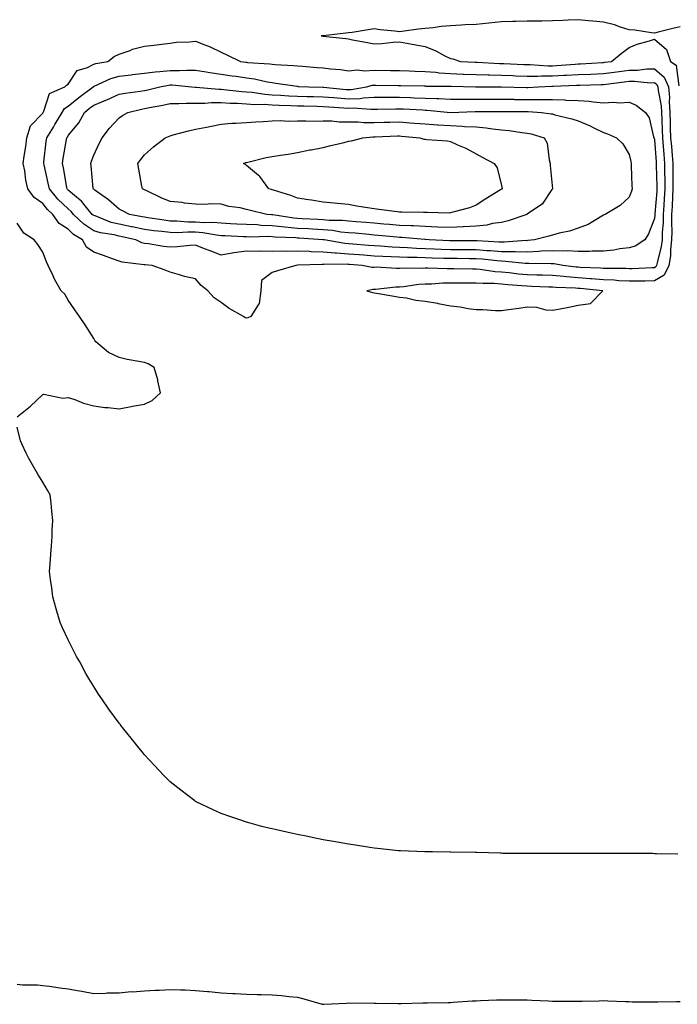
# Model space of a CAD drawing. Units: inches. Extents: x 1026563 to 1029203, y 7245098 to 7247738.
# Drawn here: x 1027499 to 1027757, y 7246442 to 7246828 of the extents above; entities that cross this region are included whole.
import ezdxf

# ---------------------------------------------------------------- set-up
doc = ezdxf.new("R2010")
doc.units = ezdxf.units.IN
doc.header["$MEASUREMENT"] = 0
doc.layers.add('Contour_10267245', color=7, linetype='Continuous', true_color=0xeb641b)

msp = doc.modelspace()

# ---------------------------------------------------------------- linework, layer by layer
at = {"layer": 'Contour_10267245'}
for points in [[(1027758.05, 7246825.44, 3063), (1027755.18, 7246824.79, 3063), (1027749.44, 7246823.32, 3063), (1027748.05, 7246822.98, 3063), (1027746.92, 7246823.05, 3063), (1027740.32, 7246824.19, 3063), (1027738.05, 7246824.3, 3063), (1027734.65, 7246825.32, 3063), (1027732.31, 7246826.19, 3063), (1027728.05, 7246827.23, 3063), (1027723.83, 7246827.7, 3063), (1027722.13, 7246827.83, 3063), (1027718.05, 7246828.26, 3063), (1027714.22, 7246828.09, 3063), (1027712.03, 7246827.94, 3063), (1027708.05, 7246827.77, 3063), (1027703.83, 7246827.7, 3063), (1027702.23, 7246827.74, 3063), (1027698.05, 7246827.66, 3063), (1027693.71, 7246827.57, 3063), (1027692.44, 7246827.52, 3063), (1027688.05, 7246827.43, 3063), (1027683.09, 7246826.95, 3063), (1027683.03, 7246826.95, 3063), (1027678.05, 7246826.42, 3063), (1027673.75, 7246826.22, 3063), (1027672.23, 7246826.1, 3063), (1027668.05, 7246825.88, 3063), (1027664.36, 7246825.61, 3063), (1027661.17, 7246825.05, 3063), (1027658.05, 7246824.77, 3063), (1027655.49, 7246824.48, 3063), (1027649.85, 7246823.72, 3063), (1027648.05, 7246823.5, 3063), (1027646.23, 7246823.74, 3063), (1027640.45, 7246824.32, 3063), (1027638.05, 7246824.65, 3063), (1027635.71, 7246824.27, 3063), (1027629.42, 7246823.29, 3063), (1027628.05, 7246823.07, 3063), (1027626.96, 7246823.01, 3063), (1027618.11, 7246821.99, 3063), (1027618.05, 7246821.98, 3063), (1027617.99, 7246821.98, 3063), (1027617.33, 7246821.92, 3063), (1027617.99, 7246821.87, 3063), (1027618.11, 7246821.85, 3063), (1027626.96, 7246820.83, 3063), (1027628.05, 7246820.7, 3063), (1027629.61, 7246820.37, 3063), (1027635.47, 7246819.35, 3063), (1027638.05, 7246818.74, 3063), (1027641.12, 7246818.86, 3063), (1027645.59, 7246819.46, 3063), (1027648.05, 7246819.58, 3063), (1027650.92, 7246819.04, 3063), (1027654.46, 7246818.34, 3063), (1027658.05, 7246817.7, 3063), (1027662.21, 7246816.09, 3063), (1027665.84, 7246814.13, 3063), (1027668.05, 7246813.06, 3063), (1027668.99, 7246812.85, 3063), (1027671.98, 7246811.92, 3063), (1027677.72, 7246811.58, 3063), (1027678.05, 7246811.57, 3063), (1027678.42, 7246811.56, 3063), (1027687.21, 7246811.09, 3063), (1027688.05, 7246811.06, 3063), (1027688.93, 7246811.03, 3063), (1027696.84, 7246810.71, 3063), (1027698.05, 7246810.67, 3063), (1027699.3, 7246810.67, 3063), (1027706.37, 7246810.23, 3063), (1027708.05, 7246810.23, 3063), (1027709.65, 7246810.32, 3063), (1027716.98, 7246810.84, 3063), (1027718.05, 7246810.89, 3063), (1027719.03, 7246810.94, 3063), (1027727.6, 7246811.47, 3063), (1027728.05, 7246811.49, 3063), (1027728.44, 7246811.54, 3063), (1027731.14, 7246811.92, 3063), (1027735, 7246814.96, 3063), (1027738.05, 7246817.35, 3063), (1027741.27, 7246818.7, 3063), (1027746.1, 7246819.97, 3063), (1027748.05, 7246820.62, 3063), (1027752.74, 7246816.61, 3063), (1027754.32, 7246811.92, 3063), (1027756.53, 7246810.4, 3063), (1027757.64, 7246802.34, 3063)], [(1027498.05, 7246672.49, 3063), (1027501.29, 7246675.17, 3063), (1027503.23, 7246676.74, 3063), (1027508.05, 7246681.3, 3063), (1027508.5, 7246681.46, 3063), (1027515.98, 7246679.84, 3063), (1027518.05, 7246680.15, 3063), (1027520.69, 7246679.28, 3063), (1027524.05, 7246677.92, 3063), (1027528.05, 7246676.87, 3063), (1027532.37, 7246676.24, 3063), (1027533.77, 7246676.19, 3063), (1027538.05, 7246675.67, 3063), (1027542.72, 7246676.58, 3063), (1027543.26, 7246676.71, 3063), (1027548.05, 7246677.55, 3063), (1027551.06, 7246678.91, 3063), (1027554.32, 7246681.92, 3063), (1027553.25, 7246686.71, 3063), (1027553.21, 7246687.08, 3063), (1027551.78, 7246691.92, 3063), (1027549.44, 7246693.3, 3063), (1027548.05, 7246693.8, 3063), (1027545.71, 7246694.26, 3063), (1027541.21, 7246695.08, 3063), (1027538.05, 7246695.74, 3063), (1027533.89, 7246697.75, 3063), (1027528.91, 7246701.92, 3063), (1027528.54, 7246702.42, 3063), (1027528.05, 7246703.2, 3063), (1027524.71, 7246708.58, 3063), (1027522.5, 7246711.92, 3063), (1027520.69, 7246714.55, 3063), (1027518.05, 7246718.29, 3063), (1027516.74, 7246720.6, 3063), (1027515.35, 7246721.92, 3063), (1027512.64, 7246726.51, 3063), (1027512.11, 7246727.86, 3063), (1027510.26, 7246731.92, 3063), (1027509.5, 7246733.37, 3063), (1027508.05, 7246737.07, 3063), (1027506.21, 7246740.08, 3063), (1027504.73, 7246741.92, 3063), (1027500.67, 7246744.54, 3063), (1027498.05, 7246748.53, 3063)], [(1027757.19, 7246501.06, 3063), (1027748.77, 7246501.21, 3063), (1027748.05, 7246501.24, 3063), (1027747.39, 7246501.27, 3063), (1027738.71, 7246501.27, 3063), (1027738.05, 7246501.29, 3063), (1027737.44, 7246501.3, 3063), (1027728.69, 7246501.28, 3063), (1027728.05, 7246501.3, 3063), (1027727.44, 7246501.31, 3063), (1027718.67, 7246501.29, 3063), (1027718.05, 7246501.3, 3063), (1027717.44, 7246501.32, 3063), (1027708.66, 7246501.32, 3063), (1027708.05, 7246501.33, 3063), (1027707.46, 7246501.34, 3063), (1027698.67, 7246501.29, 3063), (1027698.05, 7246501.3, 3063), (1027697.46, 7246501.32, 3063), (1027688.6, 7246501.37, 3063), (1027688.05, 7246501.4, 3063), (1027687.56, 7246501.44, 3063), (1027678.32, 7246501.65, 3063), (1027678.05, 7246501.67, 3063), (1027677.82, 7246501.69, 3063), (1027668.17, 7246501.8, 3063), (1027668.05, 7246501.8, 3063), (1027667.93, 7246501.81, 3063), (1027660.9, 7246501.92, 3063), (1027658.11, 7246501.99, 3063), (1027657.99, 7246501.99, 3063), (1027648.42, 7246502.3, 3063), (1027648.05, 7246502.31, 3063), (1027647.64, 7246502.34, 3063), (1027639.44, 7246503.3, 3063), (1027638.05, 7246503.39, 3063), (1027636.33, 7246503.63, 3063), (1027630.73, 7246504.61, 3063), (1027628.05, 7246504.92, 3063), (1027624.38, 7246505.59, 3063), (1027622.19, 7246506.06, 3063), (1027618.05, 7246506.74, 3063), (1027613.77, 7246507.64, 3063), (1027612, 7246507.98, 3063), (1027608.05, 7246508.78, 3063), (1027605.47, 7246509.35, 3063), (1027599.28, 7246510.69, 3063), (1027598.05, 7246510.96, 3063), (1027597.27, 7246511.13, 3063), (1027593.97, 7246511.92, 3063), (1027589.4, 7246513.26, 3063), (1027588.05, 7246513.65, 3063), (1027585.41, 7246514.56, 3063), (1027581.86, 7246515.74, 3063), (1027578.05, 7246517.04, 3063), (1027574.65, 7246518.51, 3063), (1027568.48, 7246521.49, 3063), (1027568.05, 7246521.7, 3063), (1027567.91, 7246521.77, 3063), (1027567.7, 7246521.92, 3063), (1027562.23, 7246526.1, 3063), (1027558.05, 7246529.47, 3063), (1027556.8, 7246530.66, 3063), (1027555.53, 7246531.92, 3063), (1027551.94, 7246535.81, 3063), (1027548.05, 7246539.98, 3063), (1027547.15, 7246541.02, 3063), (1027546.39, 7246541.92, 3063), (1027542.72, 7246546.58, 3063), (1027539.85, 7246550.12, 3063), (1027538.4, 7246551.92, 3063), (1027538.25, 7246552.12, 3063), (1027538.05, 7246552.37, 3063), (1027534.05, 7246557.92, 3063), (1027531.19, 7246561.92, 3063), (1027529.96, 7246563.84, 3063), (1027528.05, 7246566.81, 3063), (1027526.1, 7246569.97, 3063), (1027524.91, 7246571.92, 3063), (1027522.56, 7246576.42, 3063), (1027521.35, 7246578.61, 3063), (1027519.57, 7246581.92, 3063), (1027519.09, 7246582.95, 3063), (1027518.05, 7246585.05, 3063), (1027515.88, 7246589.74, 3063), (1027514.87, 7246591.92, 3063), (1027513.62, 7246596.35, 3063), (1027513.36, 7246597.24, 3063), (1027512, 7246601.92, 3063), (1027511.59, 7246605.45, 3063), (1027511.16, 7246608.81, 3063), (1027510.78, 7246611.92, 3063), (1027511.04, 7246614.91, 3063), (1027511.29, 7246618.68, 3063), (1027511.57, 7246621.92, 3063), (1027511.74, 7246625.6, 3063), (1027511.8, 7246628.16, 3063), (1027511.98, 7246631.92, 3063), (1027511.7, 7246635.57, 3063), (1027511.33, 7246638.65, 3063), (1027511.04, 7246641.92, 3063), (1027509.92, 7246643.8, 3063), (1027508.05, 7246646.95, 3063), (1027506.19, 7246650.06, 3063), (1027505.16, 7246651.92, 3063), (1027502.54, 7246656.42, 3063), (1027501.62, 7246658.35, 3063), (1027499.81, 7246661.92, 3063), (1027499.32, 7246663.19, 3063), (1027498.05, 7246668.5, 3063)], [(1027498.05, 7246450.03, 3063), (1027500.16, 7246449.82, 3063), (1027505.98, 7246449.85, 3063), (1027508.05, 7246449.59, 3063), (1027510.69, 7246449.27, 3063), (1027514.79, 7246448.66, 3063), (1027518.05, 7246448.31, 3063), (1027522.5, 7246447.46, 3063), (1027523.4, 7246447.28, 3063), (1027528.05, 7246446.41, 3063), (1027532.68, 7246446.54, 3063), (1027533.34, 7246446.62, 3063), (1027538.05, 7246446.73, 3063), (1027542.82, 7246447.15, 3063), (1027543.28, 7246447.14, 3063), (1027548.05, 7246447.51, 3063), (1027552.23, 7246447.74, 3063), (1027553.93, 7246447.79, 3063), (1027558.05, 7246448, 3063), (1027562.11, 7246447.86, 3063), (1027563.95, 7246447.82, 3063), (1027568.05, 7246447.66, 3063), (1027572.74, 7246447.23, 3063), (1027573.3, 7246447.18, 3063), (1027578.05, 7246446.73, 3063), (1027582.62, 7246446.48, 3063), (1027583.52, 7246446.45, 3063), (1027588.05, 7246446.2, 3063), (1027592.21, 7246446.07, 3063), (1027593.91, 7246446.06, 3063), (1027598.05, 7246445.95, 3063), (1027601.76, 7246445.63, 3063), (1027604.71, 7246445.26, 3063), (1027608.05, 7246444.95, 3063), (1027610.47, 7246444.34, 3063), (1027617.7, 7246442.27, 3063), (1027618.05, 7246442.18, 3063), (1027618.32, 7246442.19, 3063), (1027627.29, 7246442.67, 3063), (1027628.05, 7246442.7, 3063), (1027628.79, 7246442.67, 3063), (1027637.25, 7246442.72, 3063), (1027638.05, 7246442.69, 3063), (1027638.83, 7246442.69, 3063), (1027647.5, 7246442.46, 3063), (1027648.05, 7246442.46, 3063), (1027648.62, 7246442.48, 3063), (1027657.21, 7246442.76, 3063), (1027658.05, 7246442.8, 3063), (1027658.95, 7246442.81, 3063), (1027667.05, 7246442.92, 3063), (1027668.05, 7246442.93, 3063), (1027669.12, 7246442.98, 3063), (1027676.47, 7246443.5, 3063), (1027678.05, 7246443.58, 3063), (1027679.77, 7246443.64, 3063), (1027686.06, 7246443.92, 3063), (1027688.05, 7246443.98, 3063), (1027690.06, 7246443.92, 3063), (1027695.98, 7246443.98, 3063), (1027698.05, 7246443.93, 3063), (1027699.96, 7246443.84, 3063), (1027706.45, 7246443.51, 3063), (1027708.05, 7246443.44, 3063), (1027709.59, 7246443.46, 3063), (1027716.55, 7246443.41, 3063), (1027718.05, 7246443.43, 3063), (1027719.61, 7246443.47, 3063), (1027726.35, 7246443.61, 3063), (1027728.05, 7246443.65, 3063), (1027729.73, 7246443.6, 3063), (1027736.7, 7246443.26, 3063), (1027738.05, 7246443.22, 3063), (1027739.34, 7246443.21, 3063), (1027746.78, 7246443.19, 3063), (1027748.05, 7246443.18, 3063), (1027749.32, 7246443.19, 3063), (1027756.66, 7246443.3, 3063), (1027758.05, 7246443.3, 3063)]]:
    msp.add_polyline3d(points, dxfattribs=at)
for points in [[(1027588.05, 7246711.28, 3062), (1027587.5, 7246711.38, 3062), (1027586.88, 7246711.92, 3062), (1027581.14, 7246715.02, 3062), (1027578.05, 7246717.33, 3062), (1027575.35, 7246719.21, 3062), (1027572.84, 7246721.92, 3062), (1027570.22, 7246724.08, 3062), (1027568.05, 7246726.63, 3062), (1027563.64, 7246727.51, 3062), (1027561.7, 7246728.27, 3062), (1027558.05, 7246729.26, 3062), (1027556.12, 7246729.99, 3062), (1027550.98, 7246731.92, 3062), (1027548.23, 7246732.09, 3062), (1027548.05, 7246732.11, 3062), (1027547.8, 7246732.17, 3062), (1027539.28, 7246733.14, 3062), (1027538.05, 7246733.58, 3062), (1027535.47, 7246734.5, 3062), (1027531.92, 7246735.78, 3062), (1027528.05, 7246737.13, 3062), (1027525.26, 7246739.12, 3062), (1027523.62, 7246741.92, 3062), (1027520.2, 7246744.07, 3062), (1027518.05, 7246746.08, 3062), (1027514.51, 7246748.39, 3062), (1027511.98, 7246751.92, 3062), (1027509.98, 7246753.84, 3062), (1027508.05, 7246756.18, 3062), (1027504.69, 7246758.56, 3062), (1027502.23, 7246761.92, 3062), (1027501.47, 7246765.35, 3062), (1027501, 7246768.97, 3062), (1027500.43, 7246771.92, 3062), (1027500.82, 7246774.69, 3062), (1027501.43, 7246778.54, 3062), (1027501.88, 7246781.92, 3062), (1027503.28, 7246786.68, 3062), (1027508.05, 7246791.61, 3062), (1027508.17, 7246791.8, 3062), (1027508.25, 7246791.92, 3062), (1027508.5, 7246792.38, 3062), (1027510.71, 7246799.26, 3062), (1027516.72, 7246801.92, 3062), (1027517.41, 7246802.57, 3062), (1027518.05, 7246803.01, 3062), (1027521.64, 7246808.33, 3062), (1027525.65, 7246809.52, 3062), (1027528.05, 7246810.78, 3062), (1027528.87, 7246811.09, 3062), (1027533.54, 7246811.92, 3062), (1027536.08, 7246813.89, 3062), (1027538.05, 7246814.73, 3062), (1027542.35, 7246816.22, 3062), (1027543.32, 7246816.65, 3062), (1027548.05, 7246817.87, 3062), (1027551.68, 7246818.29, 3062), (1027554.83, 7246818.69, 3062), (1027558.05, 7246819.08, 3062), (1027560.57, 7246819.4, 3062), (1027565.67, 7246819.54, 3062), (1027568.05, 7246819.79, 3062), (1027571.62, 7246818.34, 3062), (1027573.73, 7246817.61, 3062), (1027578.05, 7246815.46, 3062), (1027580.51, 7246814.39, 3062), (1027585.65, 7246811.92, 3062), (1027587.76, 7246811.62, 3062), (1027588.05, 7246811.58, 3062), (1027588.44, 7246811.52, 3062), (1027597.09, 7246810.96, 3062), (1027598.05, 7246810.81, 3062), (1027599.28, 7246810.69, 3062), (1027606.47, 7246810.35, 3062), (1027608.05, 7246810.18, 3062), (1027609.92, 7246810.05, 3062), (1027615.67, 7246809.53, 3062), (1027618.05, 7246809.37, 3062), (1027620.98, 7246808.98, 3062), (1027624.83, 7246808.7, 3062), (1027628.05, 7246808.21, 3062), (1027631.41, 7246808.56, 3062), (1027634.34, 7246808.21, 3062), (1027638.05, 7246808.46, 3062), (1027644.5, 7246808.36, 3062), (1027648.05, 7246808.3, 3062), (1027651.78, 7246808.18, 3062), (1027654.2, 7246808.07, 3062), (1027658.05, 7246807.96, 3062), (1027662.33, 7246807.63, 3062), (1027663.6, 7246807.47, 3062), (1027668.05, 7246807.17, 3062), (1027673.01, 7246806.96, 3062), (1027673.09, 7246806.95, 3062), (1027678.05, 7246806.74, 3062), (1027682.74, 7246806.61, 3062), (1027683.36, 7246806.61, 3062), (1027688.05, 7246806.48, 3062), (1027692.46, 7246806.33, 3062), (1027693.67, 7246806.3, 3062), (1027698.05, 7246806.16, 3062), (1027702.29, 7246806.15, 3062), (1027703.73, 7246806.24, 3062), (1027708.05, 7246806.23, 3062), (1027712.6, 7246806.46, 3062), (1027713.48, 7246806.49, 3062), (1027718.05, 7246806.74, 3062), (1027723.01, 7246806.96, 3062), (1027723.09, 7246806.96, 3062), (1027728.05, 7246807.18, 3062), (1027732.25, 7246807.72, 3062), (1027734.12, 7246807.98, 3062), (1027738.05, 7246808.5, 3062), (1027741.43, 7246808.53, 3062), (1027745.06, 7246808.93, 3062), (1027748.05, 7246808.96, 3062), (1027751.9, 7246805.77, 3062), (1027753.58, 7246801.92, 3062), (1027753.91, 7246797.77, 3062), (1027753.81, 7246796.16, 3062), (1027754.07, 7246791.92, 3062), (1027754.2, 7246788.08, 3062), (1027754.24, 7246785.72, 3062), (1027754.38, 7246781.92, 3062), (1027754.67, 7246778.53, 3062), (1027754.98, 7246774.99, 3062), (1027755.24, 7246771.92, 3062), (1027755.26, 7246769.13, 3062), (1027755.24, 7246764.73, 3062), (1027755.26, 7246761.92, 3062), (1027755.1, 7246758.96, 3062), (1027754.96, 7246755.02, 3062), (1027754.77, 7246751.92, 3062), (1027754.69, 7246748.56, 3062), (1027754.81, 7246745.16, 3062), (1027754.71, 7246741.92, 3062), (1027754.28, 7246738.14, 3062), (1027754.26, 7246735.71, 3062), (1027753.67, 7246731.92, 3062), (1027751.9, 7246728.08, 3062), (1027748.05, 7246725.81, 3062), (1027744.24, 7246725.74, 3062), (1027741.9, 7246725.77, 3062), (1027738.05, 7246725.7, 3062), (1027734.05, 7246725.91, 3062), (1027732.23, 7246726.1, 3062), (1027728.05, 7246726.3, 3062), (1027723.32, 7246726.65, 3062), (1027722.84, 7246726.7, 3062), (1027718.05, 7246727.03, 3062), (1027713.52, 7246727.38, 3062), (1027712.44, 7246727.53, 3062), (1027708.05, 7246727.9, 3062), (1027704.16, 7246728.03, 3062), (1027701.9, 7246728.07, 3062), (1027698.05, 7246728.19, 3062), (1027694.65, 7246728.51, 3062), (1027691.02, 7246728.95, 3062), (1027688.05, 7246729.24, 3062), (1027685.55, 7246729.42, 3062), (1027679.61, 7246730.36, 3062), (1027678.05, 7246730.48, 3062), (1027676.62, 7246730.48, 3062), (1027669.38, 7246730.58, 3062), (1027668.05, 7246730.59, 3062), (1027666.7, 7246730.56, 3062), (1027659.14, 7246730.83, 3062), (1027658.05, 7246730.81, 3062), (1027656.86, 7246730.73, 3062), (1027649.14, 7246730.84, 3062), (1027648.05, 7246730.75, 3062), (1027646.86, 7246730.73, 3062), (1027638.81, 7246731.16, 3062), (1027638.05, 7246731.14, 3062), (1027637.25, 7246731.13, 3062), (1027633.38, 7246731.92, 3062), (1027628.44, 7246732.3, 3062), (1027628.05, 7246732.33, 3062), (1027627.6, 7246732.37, 3062), (1027618.36, 7246732.23, 3062), (1027618.05, 7246732.25, 3062), (1027617.7, 7246732.26, 3062), (1027608.11, 7246731.98, 3062), (1027607.99, 7246731.98, 3062), (1027607.29, 7246731.92, 3062), (1027600.14, 7246729.82, 3062), (1027598.05, 7246729.08, 3062), (1027593.93, 7246726.05, 3062), (1027593.62, 7246721.92, 3062), (1027593.03, 7246716.95, 3062), (1027592.56, 7246716.44, 3062), (1027589.65, 7246711.92, 3062), (1027588.58, 7246711.4, 3062)], [(1027748.05, 7246731.02, 3061), (1027747.13, 7246731.01, 3061), (1027739.34, 7246730.63, 3061), (1027738.05, 7246730.61, 3061), (1027736.8, 7246730.67, 3061), (1027729.32, 7246730.65, 3061), (1027728.05, 7246730.71, 3061), (1027726.92, 7246730.79, 3061), (1027718.83, 7246731.13, 3061), (1027718.05, 7246731.19, 3061), (1027717.37, 7246731.24, 3061), (1027712.13, 7246731.92, 3061), (1027708.66, 7246732.53, 3061), (1027708.05, 7246732.55, 3061), (1027707.46, 7246732.52, 3061), (1027698.81, 7246732.67, 3061), (1027698.05, 7246732.64, 3061), (1027697.31, 7246732.65, 3061), (1027689.61, 7246733.49, 3061), (1027688.05, 7246733.51, 3061), (1027686.31, 7246733.67, 3061), (1027680.45, 7246734.32, 3061), (1027678.05, 7246734.52, 3061), (1027675.45, 7246734.52, 3061), (1027670.69, 7246734.57, 3061), (1027668.05, 7246734.57, 3061), (1027665.32, 7246734.66, 3061), (1027660.88, 7246734.75, 3061), (1027658.05, 7246734.86, 3061), (1027655, 7246734.96, 3061), (1027651.12, 7246734.99, 3061), (1027648.05, 7246735.09, 3061), (1027644.69, 7246735.28, 3061), (1027641.49, 7246735.37, 3061), (1027638.05, 7246735.56, 3061), (1027634.09, 7246735.88, 3061), (1027632.15, 7246736.02, 3061), (1027628.05, 7246736.35, 3061), (1027623.26, 7246736.71, 3061), (1027622.84, 7246736.7, 3061), (1027618.05, 7246737.13, 3061), (1027613.38, 7246737.24, 3061), (1027612.68, 7246737.3, 3061), (1027608.05, 7246737.43, 3061), (1027603.52, 7246737.39, 3061), (1027602.5, 7246737.46, 3061), (1027598.05, 7246737.42, 3061), (1027593.58, 7246737.44, 3061), (1027592.56, 7246737.41, 3061), (1027588.05, 7246737.44, 3061), (1027583.09, 7246736.88, 3061), (1027582.97, 7246736.83, 3061), (1027578.05, 7246735.99, 3061), (1027573.73, 7246737.59, 3061), (1027571.51, 7246738.47, 3061), (1027568.05, 7246739.79, 3061), (1027565.88, 7246739.74, 3061), (1027560.82, 7246739.15, 3061), (1027558.05, 7246739.1, 3061), (1027555.49, 7246739.37, 3061), (1027549.61, 7246740.35, 3061), (1027548.05, 7246740.54, 3061), (1027546.94, 7246740.82, 3061), (1027544.61, 7246741.92, 3061), (1027539.26, 7246743.13, 3061), (1027538.05, 7246743.38, 3061), (1027536.14, 7246743.84, 3061), (1027530.76, 7246744.64, 3061), (1027528.05, 7246745.5, 3061), (1027524.22, 7246748.1, 3061), (1027520.2, 7246751.92, 3061), (1027519.22, 7246753.08, 3061), (1027518.05, 7246754.07, 3061), (1027514.05, 7246757.92, 3061), (1027510.69, 7246761.92, 3061), (1027510.26, 7246764.13, 3061), (1027508.58, 7246771.4, 3061), (1027508.46, 7246771.92, 3061), (1027508.54, 7246772.4, 3061), (1027509.44, 7246780.54, 3061), (1027509.63, 7246781.92, 3061), (1027512.25, 7246786.13, 3061), (1027512.87, 7246787.1, 3061), (1027515.75, 7246791.92, 3061), (1027516.59, 7246793.38, 3061), (1027518.05, 7246794.36, 3061), (1027522.23, 7246797.74, 3061), (1027527.87, 7246801.92, 3061), (1027527.95, 7246802.02, 3061), (1027528.05, 7246802.08, 3061), (1027528.3, 7246802.16, 3061), (1027534.79, 7246805.18, 3061), (1027538.05, 7246806.1, 3061), (1027542.78, 7246806.66, 3061), (1027543.26, 7246806.71, 3061), (1027548.05, 7246807.27, 3061), (1027552.15, 7246807.82, 3061), (1027554.01, 7246807.88, 3061), (1027558.05, 7246808.34, 3061), (1027561.68, 7246808.29, 3061), (1027564.63, 7246808.49, 3061), (1027568.05, 7246808.44, 3061), (1027572.15, 7246807.81, 3061), (1027573.66, 7246807.53, 3061), (1027578.05, 7246806.91, 3061), (1027582.41, 7246806.29, 3061), (1027583.91, 7246806.06, 3061), (1027588.05, 7246805.46, 3061), (1027591.16, 7246805.04, 3061), (1027596.08, 7246803.89, 3061), (1027598.05, 7246803.57, 3061), (1027599.55, 7246803.42, 3061), (1027607.82, 7246802.14, 3061), (1027608.05, 7246802.13, 3061), (1027608.25, 7246802.12, 3061), (1027612.48, 7246801.92, 3061), (1027617.93, 7246801.8, 3061), (1027618.05, 7246801.8, 3061), (1027618.19, 7246801.79, 3061), (1027627.07, 7246800.94, 3061), (1027628.05, 7246800.87, 3061), (1027629.07, 7246800.9, 3061), (1027635.06, 7246801.92, 3061), (1027637.39, 7246802.59, 3061), (1027638.05, 7246802.63, 3061), (1027638.75, 7246802.62, 3061), (1027647.52, 7246802.44, 3061), (1027648.05, 7246802.43, 3061), (1027648.54, 7246802.42, 3061), (1027657.68, 7246802.29, 3061), (1027658.05, 7246802.28, 3061), (1027658.38, 7246802.25, 3061), (1027667.78, 7246802.2, 3061), (1027668.05, 7246802.18, 3061), (1027668.3, 7246802.17, 3061), (1027677.82, 7246801.92, 3061), (1027678.05, 7246801.91, 3061), (1027688.01, 7246801.89, 3061), (1027688.09, 7246801.89, 3061), (1027697.78, 7246801.65, 3061), (1027698.05, 7246801.65, 3061), (1027698.32, 7246801.65, 3061), (1027702.46, 7246801.92, 3061), (1027707.76, 7246802.22, 3061), (1027708.05, 7246802.22, 3061), (1027708.36, 7246802.24, 3061), (1027717.41, 7246802.55, 3061), (1027718.05, 7246802.59, 3061), (1027718.75, 7246802.62, 3061), (1027727.13, 7246802.84, 3061), (1027728.05, 7246802.89, 3061), (1027729.14, 7246803.02, 3061), (1027736.14, 7246803.83, 3061), (1027738.05, 7246804.09, 3061), (1027740.24, 7246804.11, 3061), (1027746.41, 7246803.56, 3061), (1027748.05, 7246803.58, 3061), (1027748.97, 7246802.83, 3061), (1027749.36, 7246801.92, 3061), (1027749.46, 7246800.5, 3061), (1027750.61, 7246794.47, 3061), (1027750.75, 7246791.92, 3061), (1027750.86, 7246789.12, 3061), (1027751.08, 7246784.95, 3061), (1027751.19, 7246781.92, 3061), (1027751.47, 7246778.5, 3061), (1027751.68, 7246775.55, 3061), (1027752, 7246771.92, 3061), (1027752.01, 7246767.95, 3061), (1027752.07, 7246765.94, 3061), (1027752.09, 7246761.92, 3061), (1027751.9, 7246758.08, 3061), (1027751.7, 7246755.56, 3061), (1027751.49, 7246751.92, 3061), (1027751.39, 7246748.57, 3061), (1027751.08, 7246744.95, 3061), (1027751, 7246741.92, 3061), (1027750.69, 7246739.28, 3061), (1027749.03, 7246732.9, 3061), (1027748.87, 7246731.92, 3061), (1027748.62, 7246731.35, 3061)], [(1027738.05, 7246738.76, 3060), (1027734.5, 7246738.38, 3060), (1027732.05, 7246737.91, 3060), (1027728.05, 7246737.55, 3060), (1027723.64, 7246737.51, 3060), (1027722.56, 7246737.41, 3060), (1027718.05, 7246737.38, 3060), (1027713.73, 7246737.59, 3060), (1027712.48, 7246737.49, 3060), (1027708.05, 7246737.66, 3060), (1027703.56, 7246737.43, 3060), (1027702.64, 7246737.33, 3060), (1027698.05, 7246737.13, 3060), (1027693.34, 7246737.21, 3060), (1027692.8, 7246737.17, 3060), (1027688.05, 7246737.24, 3060), (1027683.75, 7246737.61, 3060), (1027682.27, 7246737.69, 3060), (1027678.05, 7246738.04, 3060), (1027674.16, 7246738.04, 3060), (1027671.94, 7246738.03, 3060), (1027668.05, 7246738.03, 3060), (1027664.3, 7246738.17, 3060), (1027661.66, 7246738.3, 3060), (1027658.05, 7246738.42, 3060), (1027654.67, 7246738.54, 3060), (1027651.21, 7246738.76, 3060), (1027648.05, 7246738.87, 3060), (1027645.16, 7246739.03, 3060), (1027640.55, 7246739.42, 3060), (1027638.05, 7246739.57, 3060), (1027635.86, 7246739.73, 3060), (1027629.73, 7246740.24, 3060), (1027628.05, 7246740.37, 3060), (1027626.6, 7246740.47, 3060), (1027618.44, 7246741.92, 3060), (1027618.11, 7246741.98, 3060), (1027618.05, 7246741.98, 3060), (1027617.99, 7246741.99, 3060), (1027608.69, 7246742.55, 3060), (1027608.05, 7246742.59, 3060), (1027607.31, 7246742.66, 3060), (1027599.18, 7246743.04, 3060), (1027598.05, 7246743.17, 3060), (1027596.74, 7246743.22, 3060), (1027589.16, 7246743.04, 3060), (1027588.05, 7246743.09, 3060), (1027586.82, 7246743.15, 3060), (1027579.63, 7246743.5, 3060), (1027578.05, 7246743.57, 3060), (1027576.23, 7246743.74, 3060), (1027570.86, 7246744.73, 3060), (1027568.05, 7246744.93, 3060), (1027565, 7246744.98, 3060), (1027560.86, 7246744.72, 3060), (1027558.05, 7246744.77, 3060), (1027554.79, 7246745.18, 3060), (1027551.62, 7246745.49, 3060), (1027548.05, 7246745.96, 3060), (1027543.13, 7246747, 3060), (1027542.93, 7246747.04, 3060), (1027538.05, 7246748.02, 3060), (1027534.92, 7246748.79, 3060), (1027528.67, 7246751.3, 3060), (1027528.05, 7246751.49, 3060), (1027527.8, 7246751.67, 3060), (1027527.52, 7246751.92, 3060), (1027524.71, 7246755.26, 3060), (1027523.23, 7246757.09, 3060), (1027521.29, 7246758.68, 3060), (1027518.05, 7246761.43, 3060), (1027517.8, 7246761.68, 3060), (1027517.6, 7246761.92, 3060), (1027517.48, 7246762.48, 3060), (1027516.25, 7246770.11, 3060), (1027515.88, 7246771.92, 3060), (1027516.14, 7246773.83, 3060), (1027517.41, 7246781.28, 3060), (1027517.5, 7246781.92, 3060), (1027517.72, 7246782.26, 3060), (1027518.05, 7246782.85, 3060), (1027522.21, 7246787.77, 3060), (1027524.5, 7246791.92, 3060), (1027526.45, 7246793.51, 3060), (1027528.05, 7246794.71, 3060), (1027532.84, 7246796.7, 3060), (1027533.15, 7246796.82, 3060), (1027538.05, 7246799.05, 3060), (1027540.45, 7246799.51, 3060), (1027546.33, 7246800.19, 3060), (1027548.05, 7246800.48, 3060), (1027549.24, 7246800.74, 3060), (1027553.99, 7246801.92, 3060), (1027557.35, 7246802.62, 3060), (1027558.05, 7246802.7, 3060), (1027558.81, 7246802.69, 3060), (1027566.45, 7246801.92, 3060), (1027567.89, 7246801.75, 3060), (1027568.21, 7246801.75, 3060), (1027577.11, 7246800.98, 3060), (1027578.05, 7246800.98, 3060), (1027579.05, 7246800.91, 3060), (1027586.19, 7246800.06, 3060), (1027588.05, 7246799.95, 3060), (1027590.18, 7246799.79, 3060), (1027595.16, 7246799.03, 3060), (1027598.05, 7246798.84, 3060), (1027601.29, 7246798.68, 3060), (1027604.55, 7246798.42, 3060), (1027608.05, 7246798.25, 3060), (1027611.8, 7246798.17, 3060), (1027614.24, 7246798.12, 3060), (1027618.05, 7246798.04, 3060), (1027622.27, 7246797.7, 3060), (1027623.69, 7246797.56, 3060), (1027628.05, 7246797.22, 3060), (1027632.56, 7246797.42, 3060), (1027633.75, 7246797.61, 3060), (1027638.05, 7246797.85, 3060), (1027642.11, 7246797.86, 3060), (1027643.95, 7246797.83, 3060), (1027648.05, 7246797.84, 3060), (1027652.29, 7246797.69, 3060), (1027653.81, 7246797.67, 3060), (1027658.05, 7246797.53, 3060), (1027662.66, 7246797.3, 3060), (1027663.42, 7246797.3, 3060), (1027668.05, 7246797.06, 3060), (1027672.89, 7246797.08, 3060), (1027673.21, 7246797.07, 3060), (1027678.05, 7246797.09, 3060), (1027683.23, 7246797.09, 3060), (1027688.05, 7246797.1, 3060), (1027692.93, 7246797.04, 3060), (1027693.17, 7246797.03, 3060), (1027698.05, 7246796.97, 3060), (1027703.01, 7246796.96, 3060), (1027703.09, 7246796.97, 3060), (1027708.05, 7246796.96, 3060), (1027712.93, 7246796.79, 3060), (1027713.21, 7246796.76, 3060), (1027718.05, 7246796.58, 3060), (1027722.42, 7246796.3, 3060), (1027723.97, 7246796, 3060), (1027728.05, 7246795.66, 3060), (1027732.01, 7246795.88, 3060), (1027734.36, 7246795.6, 3060), (1027738.05, 7246795.9, 3060), (1027740.86, 7246794.74, 3060), (1027744.53, 7246791.92, 3060), (1027745.92, 7246789.79, 3060), (1027747.7, 7246782.27, 3060), (1027747.84, 7246781.92, 3060), (1027747.87, 7246781.75, 3060), (1027748.05, 7246781.12, 3060), (1027748.69, 7246772.56, 3060), (1027748.75, 7246771.92, 3060), (1027748.75, 7246771.22, 3060), (1027748.95, 7246762.81, 3060), (1027748.95, 7246761.92, 3060), (1027748.91, 7246761.07, 3060), (1027748.21, 7246752.07, 3060), (1027748.19, 7246751.92, 3060), (1027748.19, 7246751.78, 3060), (1027748.05, 7246750.24, 3060), (1027745.73, 7246744.24, 3060), (1027744.22, 7246741.92, 3060), (1027740.49, 7246739.49, 3060)], [(1027698.05, 7246741.61, 3059), (1027697.74, 7246741.62, 3059), (1027689.01, 7246740.96, 3059), (1027688.05, 7246740.97, 3059), (1027687.17, 7246741.05, 3059), (1027678.44, 7246741.53, 3059), (1027678.05, 7246741.56, 3059), (1027677.68, 7246741.56, 3059), (1027668.46, 7246741.5, 3059), (1027668.05, 7246741.5, 3059), (1027667.64, 7246741.52, 3059), (1027659.61, 7246741.92, 3059), (1027658.17, 7246742.03, 3059), (1027658.05, 7246742.04, 3059), (1027657.93, 7246742.04, 3059), (1027648.93, 7246742.8, 3059), (1027648.05, 7246742.84, 3059), (1027647.03, 7246742.93, 3059), (1027639.81, 7246743.67, 3059), (1027638.05, 7246743.82, 3059), (1027635.98, 7246744, 3059), (1027630.63, 7246744.5, 3059), (1027628.05, 7246744.71, 3059), (1027624.96, 7246745.01, 3059), (1027621.68, 7246745.56, 3059), (1027618.05, 7246745.86, 3059), (1027613.89, 7246746.09, 3059), (1027612.31, 7246746.19, 3059), (1027608.05, 7246746.42, 3059), (1027603.07, 7246746.9, 3059), (1027603.03, 7246746.9, 3059), (1027598.05, 7246747.44, 3059), (1027593.73, 7246747.61, 3059), (1027592.19, 7246747.77, 3059), (1027588.05, 7246747.96, 3059), (1027584.26, 7246748.14, 3059), (1027581.7, 7246748.27, 3059), (1027578.05, 7246748.44, 3059), (1027574.85, 7246748.72, 3059), (1027571.37, 7246748.61, 3059), (1027568.05, 7246748.84, 3059), (1027565.02, 7246748.88, 3059), (1027560.69, 7246749.27, 3059), (1027558.05, 7246749.32, 3059), (1027555.75, 7246749.62, 3059), (1027549.34, 7246750.63, 3059), (1027548.05, 7246750.81, 3059), (1027547.13, 7246751, 3059), (1027542.15, 7246751.92, 3059), (1027539.4, 7246753.27, 3059), (1027538.05, 7246753.96, 3059), (1027533.81, 7246757.68, 3059), (1027528.52, 7246761.46, 3059), (1027528.05, 7246761.79, 3059), (1027527.99, 7246761.86, 3059), (1027527.93, 7246761.92, 3059), (1027527.91, 7246762.07, 3059), (1027527.07, 7246770.95, 3059), (1027526.9, 7246771.92, 3059), (1027527.17, 7246772.8, 3059), (1027528.05, 7246775.12, 3059), (1027530.24, 7246779.72, 3059), (1027531.33, 7246781.92, 3059), (1027534.26, 7246785.7, 3059), (1027538.05, 7246789.77, 3059), (1027539.32, 7246790.65, 3059), (1027541.51, 7246791.92, 3059), (1027546.78, 7246793.19, 3059), (1027548.05, 7246793.39, 3059), (1027549.92, 7246793.8, 3059), (1027555.2, 7246794.78, 3059), (1027558.05, 7246795.42, 3059), (1027561.49, 7246795.36, 3059), (1027564.38, 7246795.59, 3059), (1027568.05, 7246795.53, 3059), (1027571.66, 7246795.52, 3059), (1027574.24, 7246795.74, 3059), (1027578.05, 7246795.73, 3059), (1027581.62, 7246795.49, 3059), (1027584.5, 7246795.48, 3059), (1027588.05, 7246795.27, 3059), (1027591.16, 7246795.04, 3059), (1027594.91, 7246795.07, 3059), (1027598.05, 7246794.87, 3059), (1027600.84, 7246794.71, 3059), (1027605.35, 7246794.61, 3059), (1027608.05, 7246794.48, 3059), (1027610.55, 7246794.42, 3059), (1027615.63, 7246794.33, 3059), (1027618.05, 7246794.28, 3059), (1027620.24, 7246794.11, 3059), (1027626.23, 7246793.73, 3059), (1027628.05, 7246793.59, 3059), (1027629.79, 7246793.66, 3059), (1027636.82, 7246793.14, 3059), (1027638.05, 7246793.21, 3059), (1027639.34, 7246793.21, 3059), (1027646.6, 7246793.36, 3059), (1027648.05, 7246793.36, 3059), (1027649.44, 7246793.32, 3059), (1027657.11, 7246792.87, 3059), (1027658.05, 7246792.83, 3059), (1027658.91, 7246792.79, 3059), (1027668.05, 7246791.92, 3059), (1027677.72, 7246792.26, 3059), (1027678.4, 7246792.26, 3059), (1027687.68, 7246792.3, 3059), (1027688.05, 7246792.3, 3059), (1027688.42, 7246792.29, 3059), (1027697.66, 7246792.31, 3059), (1027698.05, 7246792.3, 3059), (1027698.44, 7246792.3, 3059), (1027703.75, 7246791.92, 3059), (1027707.52, 7246791.4, 3059), (1027708.05, 7246791.28, 3059), (1027708.97, 7246791, 3059), (1027715.57, 7246789.44, 3059), (1027718.05, 7246788.57, 3059), (1027722.78, 7246786.64, 3059), (1027723.95, 7246786.01, 3059), (1027728.05, 7246784.03, 3059), (1027729.67, 7246783.54, 3059), (1027733.09, 7246781.92, 3059), (1027735.65, 7246779.53, 3059), (1027738.05, 7246775.34, 3059), (1027738.73, 7246772.59, 3059), (1027738.91, 7246771.92, 3059), (1027738.95, 7246771.01, 3059), (1027739.2, 7246763.07, 3059), (1027739.28, 7246761.92, 3059), (1027738.97, 7246761, 3059), (1027738.05, 7246758.69, 3059), (1027734.59, 7246755.38, 3059), (1027728.69, 7246751.92, 3059), (1027728.05, 7246751.6, 3059), (1027727.37, 7246751.24, 3059), (1027722.07, 7246747.91, 3059), (1027718.05, 7246746.5, 3059), (1027714.67, 7246745.3, 3059), (1027710.67, 7246744.55, 3059), (1027708.05, 7246743.81, 3059), (1027706.59, 7246743.38, 3059), (1027700.98, 7246741.92, 3059), (1027698.34, 7246741.63, 3059)], [(1027688.05, 7246748.77, 3058), (1027684.44, 7246748.31, 3058), (1027682.31, 7246747.65, 3058), (1027678.05, 7246747.3, 3058), (1027673.13, 7246747.01, 3058), (1027672.99, 7246746.99, 3058), (1027668.05, 7246746.71, 3058), (1027663.07, 7246746.94, 3058), (1027663.03, 7246746.94, 3058), (1027658.05, 7246747.15, 3058), (1027653.52, 7246747.39, 3058), (1027652.56, 7246747.4, 3058), (1027648.05, 7246747.61, 3058), (1027644.09, 7246747.96, 3058), (1027641.86, 7246748.12, 3058), (1027638.05, 7246748.43, 3058), (1027634.85, 7246748.71, 3058), (1027630.96, 7246749.01, 3058), (1027628.05, 7246749.25, 3058), (1027625.61, 7246749.49, 3058), (1027620.43, 7246749.54, 3058), (1027618.05, 7246749.73, 3058), (1027615.98, 7246749.85, 3058), (1027609.83, 7246750.14, 3058), (1027608.05, 7246750.24, 3058), (1027606.53, 7246750.39, 3058), (1027598.28, 7246751.69, 3058), (1027598.05, 7246751.71, 3058), (1027597.85, 7246751.71, 3058), (1027595.96, 7246751.92, 3058), (1027589.59, 7246753.46, 3058), (1027588.05, 7246753.89, 3058), (1027585.51, 7246754.47, 3058), (1027581.12, 7246755, 3058), (1027578.05, 7246755.9, 3058), (1027573.97, 7246755.99, 3058), (1027571.88, 7246755.75, 3058), (1027568.05, 7246755.86, 3058), (1027563.62, 7246756.35, 3058), (1027562.76, 7246756.63, 3058), (1027558.05, 7246756.96, 3058), (1027554.57, 7246758.44, 3058), (1027548.85, 7246761.11, 3058), (1027548.05, 7246761.48, 3058), (1027547.76, 7246761.63, 3058), (1027547.19, 7246761.92, 3058), (1027547, 7246762.98, 3058), (1027545.82, 7246769.69, 3058), (1027545.39, 7246771.92, 3058), (1027546.57, 7246773.41, 3058), (1027548.05, 7246775.24, 3058), (1027551.51, 7246778.46, 3058), (1027556.14, 7246781.92, 3058), (1027557.46, 7246782.52, 3058), (1027558.05, 7246782.78, 3058), (1027559.18, 7246783.05, 3058), (1027565.28, 7246784.69, 3058), (1027568.05, 7246785.31, 3058), (1027572.29, 7246786.16, 3058), (1027573.58, 7246786.38, 3058), (1027578.05, 7246787.33, 3058), (1027582.27, 7246787.71, 3058), (1027583.81, 7246787.68, 3058), (1027588.05, 7246788, 3058), (1027591.7, 7246788.27, 3058), (1027594.5, 7246788.37, 3058), (1027598.05, 7246788.61, 3058), (1027601.25, 7246788.72, 3058), (1027604.61, 7246788.47, 3058), (1027608.05, 7246788.57, 3058), (1027611.33, 7246788.64, 3058), (1027614.63, 7246788.49, 3058), (1027618.05, 7246788.56, 3058), (1027621.41, 7246788.56, 3058), (1027624.3, 7246788.17, 3058), (1027628.05, 7246788.17, 3058), (1027631.8, 7246788.16, 3058), (1027634.05, 7246787.92, 3058), (1027638.05, 7246787.91, 3058), (1027641.94, 7246788.02, 3058), (1027644.2, 7246788.08, 3058), (1027648.05, 7246788.2, 3058), (1027652.11, 7246787.85, 3058), (1027653.85, 7246787.73, 3058), (1027658.05, 7246787.36, 3058), (1027662.93, 7246787.04, 3058), (1027663.15, 7246787.02, 3058), (1027668.05, 7246786.71, 3058), (1027672.66, 7246786.54, 3058), (1027673.54, 7246786.43, 3058), (1027678.05, 7246786.24, 3058), (1027682.03, 7246785.9, 3058), (1027684.53, 7246785.44, 3058), (1027688.05, 7246785.07, 3058), (1027690.98, 7246784.85, 3058), (1027695.98, 7246784, 3058), (1027698.05, 7246783.8, 3058), (1027699.61, 7246783.48, 3058), (1027704.71, 7246781.92, 3058), (1027705.98, 7246779.85, 3058), (1027706.7, 7246773.27, 3058), (1027707.13, 7246771.92, 3058), (1027707.17, 7246771.05, 3058), (1027707.97, 7246762, 3058), (1027707.97, 7246761.92, 3058), (1027707.76, 7246761.63, 3058), (1027703.99, 7246755.98, 3058), (1027698.21, 7246752.08, 3058), (1027698.05, 7246751.96, 3058), (1027698.03, 7246751.94, 3058), (1027697.99, 7246751.92, 3058), (1027690.59, 7246749.38, 3058)], [(1027688.05, 7246761.76, 3057), (1027687.64, 7246761.51, 3057), (1027681.94, 7246758.02, 3057), (1027678.05, 7246755.52, 3057), (1027675.43, 7246754.53, 3057), (1027668.91, 7246752.78, 3057), (1027668.05, 7246752.51, 3057), (1027667.52, 7246752.45, 3057), (1027658.83, 7246752.71, 3057), (1027658.05, 7246752.64, 3057), (1027657.37, 7246752.6, 3057), (1027648.97, 7246752.85, 3057), (1027648.05, 7246752.81, 3057), (1027647.05, 7246752.92, 3057), (1027639.94, 7246753.82, 3057), (1027638.05, 7246754.03, 3057), (1027635.45, 7246754.52, 3057), (1027631.27, 7246755.14, 3057), (1027628.05, 7246755.82, 3057), (1027623.73, 7246756.23, 3057), (1027622.39, 7246756.27, 3057), (1027618.05, 7246756.76, 3057), (1027613.56, 7246757.44, 3057), (1027612.33, 7246757.64, 3057), (1027608.05, 7246758.3, 3057), (1027605.43, 7246759.3, 3057), (1027598.6, 7246761.37, 3057), (1027598.05, 7246761.56, 3057), (1027597.76, 7246761.64, 3057), (1027596.78, 7246761.92, 3057), (1027593.25, 7246766.72, 3057), (1027593.09, 7246766.96, 3057), (1027592.76, 7246767.21, 3057), (1027588.05, 7246771.04, 3057), (1027587.6, 7246771.47, 3057), (1027586.82, 7246771.92, 3057), (1027587.74, 7246772.24, 3057), (1027588.05, 7246772.32, 3057), (1027588.56, 7246772.43, 3057), (1027595.73, 7246774.25, 3057), (1027598.05, 7246774.68, 3057), (1027601.31, 7246775.18, 3057), (1027604.38, 7246775.59, 3057), (1027608.05, 7246776.19, 3057), (1027612.8, 7246777.17, 3057), (1027613.38, 7246777.25, 3057), (1027618.05, 7246778.11, 3057), (1027621.08, 7246778.88, 3057), (1027626.25, 7246780.12, 3057), (1027628.05, 7246780.57, 3057), (1027629.16, 7246780.82, 3057), (1027633.64, 7246781.92, 3057), (1027637.62, 7246782.35, 3057), (1027638.05, 7246782.35, 3057), (1027638.5, 7246782.36, 3057), (1027647.29, 7246782.68, 3057), (1027648.05, 7246782.71, 3057), (1027648.77, 7246782.64, 3057), (1027655.96, 7246781.92, 3057), (1027657.58, 7246781.45, 3057), (1027658.05, 7246781.38, 3057), (1027658.69, 7246781.27, 3057), (1027666.86, 7246780.72, 3057), (1027668.05, 7246780.46, 3057), (1027670.76, 7246779.21, 3057), (1027673.99, 7246777.85, 3057), (1027678.05, 7246775.65, 3057), (1027680.43, 7246774.31, 3057), (1027685.12, 7246771.92, 3057), (1027686.27, 7246770.14, 3057), (1027688.05, 7246763.19, 3057), (1027688.26, 7246762.13, 3057), (1027688.28, 7246761.92, 3057), (1027688.15, 7246761.82, 3057)], [(1027718.05, 7246716.26, 3063), (1027722.93, 7246717.04, 3063), (1027727.84, 7246721.92, 3063), (1027718.95, 7246722.82, 3063), (1027718.05, 7246722.88, 3063), (1027717.01, 7246722.96, 3063), (1027709.34, 7246723.21, 3063), (1027708.05, 7246723.32, 3063), (1027706.6, 7246723.37, 3063), (1027699.83, 7246723.69, 3063), (1027698.05, 7246723.75, 3063), (1027696.04, 7246723.94, 3063), (1027690.47, 7246724.33, 3063), (1027688.05, 7246724.57, 3063), (1027685.2, 7246724.77, 3063), (1027680.88, 7246724.76, 3063), (1027678.05, 7246725, 3063), (1027674.96, 7246725.01, 3063), (1027671.12, 7246724.98, 3063), (1027668.05, 7246724.99, 3063), (1027665.04, 7246724.93, 3063), (1027660.73, 7246724.6, 3063), (1027658.05, 7246724.54, 3063), (1027655.59, 7246724.38, 3063), (1027649.61, 7246723.47, 3063), (1027648.05, 7246723.36, 3063), (1027646.64, 7246723.33, 3063), (1027638.62, 7246722.49, 3063), (1027638.05, 7246722.48, 3063), (1027637.5, 7246722.47, 3063), (1027635.26, 7246721.92, 3063), (1027637.37, 7246721.23, 3063), (1027638.05, 7246721.13, 3063), (1027639.01, 7246720.97, 3063), (1027645.96, 7246719.84, 3063), (1027648.05, 7246719.51, 3063), (1027650.82, 7246719.15, 3063), (1027654.42, 7246718.28, 3063), (1027658.05, 7246717.93, 3063), (1027662.91, 7246717.06, 3063), (1027663.15, 7246717.03, 3063), (1027668.05, 7246716.05, 3063), (1027671.8, 7246715.67, 3063), (1027674.94, 7246715.02, 3063), (1027678.05, 7246714.64, 3063), (1027680.69, 7246714.56, 3063), (1027685.69, 7246714.27, 3063), (1027688.05, 7246714.2, 3063), (1027690.76, 7246714.63, 3063), (1027694.85, 7246715.11, 3063), (1027698.05, 7246715.69, 3063), (1027701.7, 7246715.57, 3063), (1027705.47, 7246714.51, 3063), (1027708.05, 7246714.36, 3063), (1027711.06, 7246714.93, 3063), (1027714.4, 7246715.57, 3063)]]:
    msp.add_polyline3d(points, close=True, dxfattribs=at)

doc.saveas('drawing.dxf')
